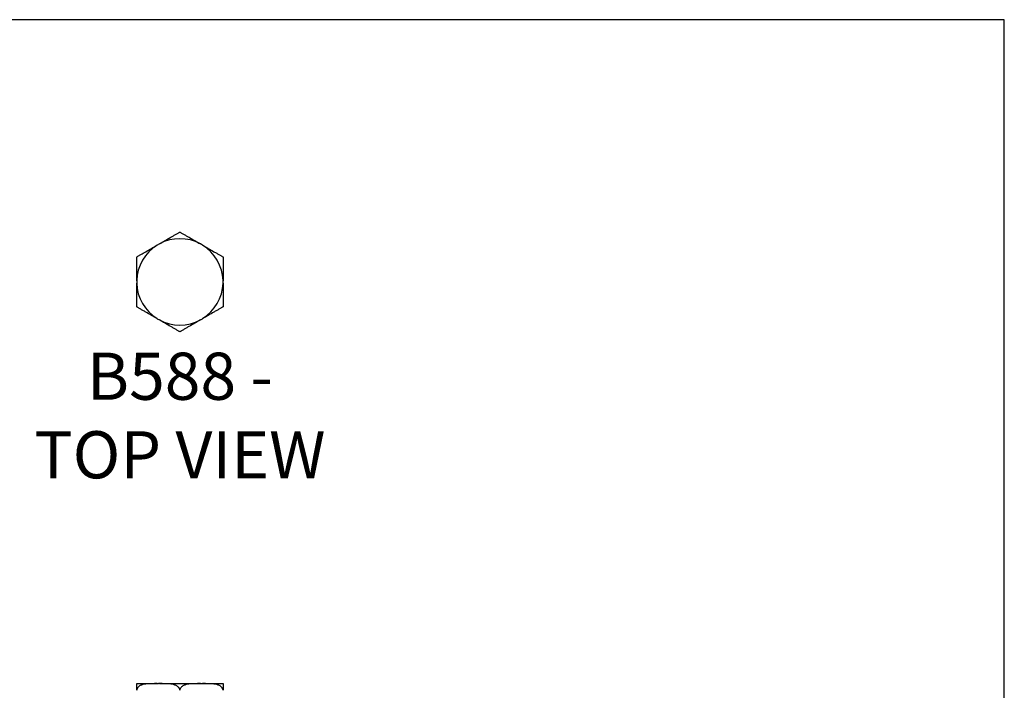
# Model space of a CAD drawing. Units: millimetres. Extents: x -1464 to -1044, y -610 to -16.
# Drawn here: x -1295 to -1044, y -187 to -16 of the extents above; entities that cross this region are included whole.
import ezdxf

# ---------------------------------------------------------------- set-up
doc = ezdxf.new("R2010")
doc.units = ezdxf.units.MM
doc.header["$MEASUREMENT"] = 0
doc.layers.get('0').update_dxf_attribs({"linetype": 'CONTINUOUS'})
doc.layers.get('Defpoints').update_dxf_attribs({"linetype": 'CONTINUOUS'})
doc.layers.add('OBJ', color=179, linetype='CONTINUOUS')
doc.styles.add('SLDTEXTSTYLE0', font='TXT', dxfattribs={"width": 0.605})

msp = doc.modelspace()

# ---------------------------------------------------------------- linework, layer by layer
at = {"color": 7, "linetype": 'Continuous', "lineweight": 25}
for p, q in [((-1259.07, -73.16), (-1259.62, -73.48)), ((-1248.07, -73.48), (-1248.62, -73.16)), ((-1264.85, -82.53), (-1264.85, -83.16)), ((-1242.85, -83.16), (-1242.85, -82.53)), ((-1259.62, -92.21), (-1259.07, -92.53)), ((-1248.62, -92.53), (-1248.07, -92.21)), ((-1264.85, -185.15), (-1259.62, -185.15)), ((-1259.62, -185.15), (-1259.26, -185.15)), ((-1259.07, -185.15), (-1259.26, -185.15)), ((-1259.07, -185.15), (-1248.62, -185.15)), ((-1248.62, -185.15), (-1248.07, -185.15)), ((-1248.07, -185.15), (-1242.85, -185.15))]:
    msp.add_line(p, q, dxfattribs=at)
for start, end in [(61.65, 118.35), (121.65, 178.35), (1.65, 58.35), (181.65, 238.35), (301.65, 358.35), (241.65, 298.35)]:
    msp.add_arc((-1253.85, -82.84), 11, start, end, dxfattribs=at)
for points, knots in [([(-1259.07, -73.16), (-1258.59, -72.88), (-1258.1, -72.6), (-1257.13, -72.04), (-1256.65, -71.76), (-1255.93, -71.34), (-1255.69, -71.21), (-1255.22, -70.93), (-1254.98, -70.8), (-1254.54, -70.54), (-1254.32, -70.42), (-1254.07, -70.27), (-1253.99, -70.22), (-1253.88, -70.16), (-1253.85, -70.14), (-1253.85, -70.14)], [0, 0, 0, 0, 0.25, 0.25, 0.5, 0.5, 0.625, 0.625, 0.75, 0.75, 0.875, 0.875, 0.9375, 0.9375, 1, 1, 1, 1]), ([(-1253.85, -70.14), (-1253.85, -70.14), (-1253.82, -70.16), (-1253.71, -70.23), (-1253.63, -70.27), (-1253.45, -70.37), (-1253.35, -70.43), (-1253.15, -70.55), (-1253.04, -70.61), (-1252.71, -70.8), (-1252.47, -70.94), (-1252, -71.21), (-1251.76, -71.35), (-1251.04, -71.76), (-1250.56, -72.04), (-1249.59, -72.6), (-1249.11, -72.88), (-1248.62, -73.16)], [0, 0, 0, 0, 0.0625, 0.0625, 0.125, 0.125, 0.1875, 0.1875, 0.25, 0.25, 0.375, 0.375, 0.5, 0.5, 0.75, 0.75, 1, 1, 1, 1]), ([(-1264.85, -76.49), (-1264.85, -76.49), (-1264.81, -76.47), (-1264.7, -76.41), (-1264.63, -76.37), (-1264.45, -76.27), (-1264.35, -76.21), (-1264.15, -76.09), (-1264.04, -76.03), (-1263.7, -75.83), (-1263.47, -75.7), (-1263, -75.43), (-1262.76, -75.29), (-1262.04, -74.87), (-1261.56, -74.59), (-1260.59, -74.04), (-1260.11, -73.76), (-1259.62, -73.48)], [0, 0, 0, 0, 0.0625, 0.0625, 0.125, 0.125, 0.1875, 0.1875, 0.25, 0.25, 0.375, 0.375, 0.5, 0.5, 0.75, 0.75, 1, 1, 1, 1]), ([(-1248.07, -73.48), (-1247.59, -73.76), (-1247.11, -74.04), (-1246.14, -74.6), (-1245.65, -74.88), (-1244.93, -75.29), (-1244.69, -75.43), (-1244.22, -75.7), (-1243.99, -75.84), (-1243.54, -76.09), (-1243.33, -76.22), (-1243.07, -76.37), (-1242.99, -76.41), (-1242.88, -76.47), (-1242.85, -76.49), (-1242.85, -76.49)], [0, 0, 0, 0, 0.25, 0.25, 0.5, 0.5, 0.625, 0.625, 0.75, 0.75, 0.875, 0.875, 0.9375, 0.9375, 1, 1, 1, 1]), ([(-1264.85, -82.53), (-1264.85, -81.97), (-1264.85, -81.41), (-1264.85, -80.29), (-1264.85, -79.73), (-1264.85, -78.9), (-1264.85, -78.62), (-1264.85, -78.08), (-1264.85, -77.81), (-1264.85, -77.42), (-1264.85, -77.3), (-1264.85, -77.06), (-1264.85, -76.94), (-1264.85, -76.74), (-1264.85, -76.66), (-1264.85, -76.53), (-1264.85, -76.49), (-1264.85, -76.49)], [0, 0, 0, 0, 0.25, 0.25, 0.5, 0.5, 0.625, 0.625, 0.75, 0.75, 0.8125, 0.8125, 0.875, 0.875, 0.9375, 0.9375, 1, 1, 1, 1]), ([(-1242.85, -76.49), (-1242.85, -76.49), (-1242.85, -76.53), (-1242.85, -76.66), (-1242.85, -76.75), (-1242.85, -77.05), (-1242.85, -77.3), (-1242.85, -77.82), (-1242.85, -78.09), (-1242.85, -78.64), (-1242.85, -78.92), (-1242.85, -79.74), (-1242.85, -80.3), (-1242.85, -81.41), (-1242.85, -81.97), (-1242.85, -82.53)], [0, 0, 0, 0, 0.0625, 0.0625, 0.125, 0.125, 0.25, 0.25, 0.375, 0.375, 0.5, 0.5, 0.75, 0.75, 1, 1, 1, 1]), ([(-1264.85, -89.19), (-1264.85, -89.19), (-1264.85, -89.15), (-1264.85, -89.03), (-1264.85, -88.94), (-1264.85, -88.63), (-1264.85, -88.38), (-1264.85, -87.87), (-1264.85, -87.59), (-1264.85, -87.04), (-1264.85, -86.77), (-1264.85, -85.94), (-1264.85, -85.38), (-1264.85, -84.27), (-1264.85, -83.72), (-1264.85, -83.16)], [0, 0, 0, 0, 0.0625, 0.0625, 0.125, 0.125, 0.25, 0.25, 0.375, 0.375, 0.5, 0.5, 0.75, 0.75, 1, 1, 1, 1]), ([(-1242.85, -83.16), (-1242.85, -83.72), (-1242.85, -84.28), (-1242.85, -85.4), (-1242.85, -85.96), (-1242.85, -86.79), (-1242.85, -87.06), (-1242.85, -87.61), (-1242.85, -87.88), (-1242.85, -88.26), (-1242.85, -88.39), (-1242.85, -88.63), (-1242.85, -88.74), (-1242.85, -88.94), (-1242.85, -89.03), (-1242.85, -89.15), (-1242.85, -89.19), (-1242.85, -89.19)], [0, 0, 0, 0, 0.25, 0.25, 0.5, 0.5, 0.625, 0.625, 0.75, 0.75, 0.8125, 0.8125, 0.875, 0.875, 0.9375, 0.9375, 1, 1, 1, 1]), ([(-1259.62, -92.21), (-1260.11, -91.93), (-1260.59, -91.65), (-1261.56, -91.09), (-1262.04, -90.81), (-1262.77, -90.39), (-1263.01, -90.25), (-1263.48, -89.98), (-1263.71, -89.85), (-1264.16, -89.59), (-1264.37, -89.47), (-1264.63, -89.32), (-1264.7, -89.27), (-1264.81, -89.21), (-1264.85, -89.19), (-1264.85, -89.19)], [0, 0, 0, 0, 0.25, 0.25, 0.5, 0.5, 0.625, 0.625, 0.75, 0.75, 0.875, 0.875, 0.9375, 0.9375, 1, 1, 1, 1]), ([(-1242.85, -89.19), (-1242.85, -89.19), (-1242.88, -89.21), (-1242.99, -89.27), (-1243.07, -89.32), (-1243.24, -89.42), (-1243.34, -89.48), (-1243.55, -89.6), (-1243.66, -89.66), (-1243.99, -89.85), (-1244.23, -89.99), (-1244.7, -90.26), (-1244.94, -90.4), (-1245.65, -90.81), (-1246.14, -91.09), (-1247.11, -91.65), (-1247.59, -91.93), (-1248.07, -92.21)], [0, 0, 0, 0, 0.0625, 0.0625, 0.125, 0.125, 0.1875, 0.1875, 0.25, 0.25, 0.375, 0.375, 0.5, 0.5, 0.75, 0.75, 1, 1, 1, 1]), ([(-1253.85, -95.54), (-1253.85, -95.54), (-1253.88, -95.52), (-1253.99, -95.46), (-1254.07, -95.41), (-1254.24, -95.31), (-1254.34, -95.26), (-1254.55, -95.14), (-1254.66, -95.07), (-1254.99, -94.88), (-1255.23, -94.75), (-1255.7, -94.47), (-1255.93, -94.34), (-1256.65, -93.92), (-1257.14, -93.64), (-1258.1, -93.08), (-1258.59, -92.8), (-1259.07, -92.53)], [0, 0, 0, 0, 0.0625, 0.0625, 0.125, 0.125, 0.1875, 0.1875, 0.25, 0.25, 0.375, 0.375, 0.5, 0.5, 0.75, 0.75, 1, 1, 1, 1]), ([(-1248.62, -92.53), (-1249.11, -92.8), (-1249.59, -93.08), (-1250.56, -93.64), (-1251.05, -93.92), (-1251.77, -94.34), (-1252.01, -94.48), (-1252.48, -94.75), (-1252.71, -94.89), (-1253.16, -95.14), (-1253.37, -95.27), (-1253.63, -95.42), (-1253.71, -95.46), (-1253.82, -95.52), (-1253.85, -95.54), (-1253.85, -95.54)], [0, 0, 0, 0, 0.25, 0.25, 0.5, 0.5, 0.625, 0.625, 0.75, 0.75, 0.875, 0.875, 0.9375, 0.9375, 1, 1, 1, 1]), ([(-1259.62, -185.15), (-1260.11, -185.15), (-1260.59, -185.15), (-1261.56, -185.17), (-1262.04, -185.19), (-1262.77, -185.29), (-1263.01, -185.33), (-1263.48, -185.45), (-1263.71, -185.54), (-1264.16, -185.76), (-1264.37, -185.9), (-1264.63, -186.2), (-1264.7, -186.31), (-1264.81, -186.56), (-1264.85, -186.7), (-1264.85, -186.84)], [0, 0, 0, 0, 0.25, 0.25, 0.5, 0.5, 0.625, 0.625, 0.75, 0.75, 0.875, 0.875, 0.9375, 0.9375, 1, 1, 1, 1]), ([(-1264.85, -186.84), (-1264.85, -186.7), (-1264.85, -186.56), (-1264.85, -186.31), (-1264.85, -186.19), (-1264.85, -185.9), (-1264.85, -185.75), (-1264.85, -185.53), (-1264.85, -185.45), (-1264.85, -185.33), (-1264.85, -185.28), (-1264.85, -185.19), (-1264.85, -185.17), (-1264.85, -185.15), (-1264.85, -185.15), (-1264.85, -185.15)], [0, 0, 0, 0, 0.0625, 0.0625, 0.125, 0.125, 0.25, 0.25, 0.375, 0.375, 0.5, 0.5, 0.75, 0.75, 1, 1, 1, 1]), ([(-1253.85, -186.84), (-1253.85, -186.7), (-1253.88, -186.56), (-1253.99, -186.31), (-1254.07, -186.19), (-1254.24, -186), (-1254.34, -185.91), (-1254.55, -185.76), (-1254.66, -185.7), (-1254.99, -185.53), (-1255.23, -185.45), (-1255.7, -185.33), (-1255.93, -185.29), (-1256.65, -185.19), (-1257.14, -185.17), (-1258.1, -185.15), (-1258.59, -185.15), (-1259.07, -185.15)], [0, 0, 0, 0, 0.0625, 0.0625, 0.125, 0.125, 0.1875, 0.1875, 0.25, 0.25, 0.375, 0.375, 0.5, 0.5, 0.75, 0.75, 1, 1, 1, 1]), ([(-1248.62, -185.15), (-1249.11, -185.15), (-1249.59, -185.15), (-1250.56, -185.17), (-1251.05, -185.19), (-1251.77, -185.29), (-1252.01, -185.33), (-1252.48, -185.45), (-1252.71, -185.54), (-1253.16, -185.76), (-1253.37, -185.9), (-1253.63, -186.2), (-1253.71, -186.31), (-1253.82, -186.56), (-1253.85, -186.7), (-1253.85, -186.84)], [0, 0, 0, 0, 0.25, 0.25, 0.5, 0.5, 0.625, 0.625, 0.75, 0.75, 0.875, 0.875, 0.9375, 0.9375, 1, 1, 1, 1]), ([(-1242.85, -186.84), (-1242.85, -186.7), (-1242.88, -186.56), (-1242.99, -186.31), (-1243.07, -186.19), (-1243.24, -186), (-1243.34, -185.91), (-1243.55, -185.76), (-1243.66, -185.7), (-1243.99, -185.53), (-1244.23, -185.45), (-1244.7, -185.33), (-1244.94, -185.29), (-1245.65, -185.19), (-1246.14, -185.17), (-1247.11, -185.15), (-1247.59, -185.15), (-1248.07, -185.15)], [0, 0, 0, 0, 0.0625, 0.0625, 0.125, 0.125, 0.1875, 0.1875, 0.25, 0.25, 0.375, 0.375, 0.5, 0.5, 0.75, 0.75, 1, 1, 1, 1]), ([(-1242.85, -185.15), (-1242.85, -185.15), (-1242.85, -185.15), (-1242.85, -185.17), (-1242.85, -185.19), (-1242.85, -185.29), (-1242.85, -185.33), (-1242.85, -185.45), (-1242.85, -185.54), (-1242.85, -185.7), (-1242.85, -185.77), (-1242.85, -185.91), (-1242.85, -186), (-1242.85, -186.2), (-1242.85, -186.31), (-1242.85, -186.56), (-1242.85, -186.7), (-1242.85, -186.84)], [0, 0, 0, 0, 0.25, 0.25, 0.5, 0.5, 0.625, 0.625, 0.75, 0.75, 0.8125, 0.8125, 0.875, 0.875, 0.9375, 0.9375, 1, 1, 1, 1])]:
    msp.add_open_spline(points, degree=3, knots=knots, dxfattribs=at)
at = {"layer": 'Defpoints'}
msp.add_lwpolyline([(-1463.85, -610.07), (-1043.85, -610.07), (-1043.85, -16.07), (-1463.85, -16.07)], close=True, dxfattribs=at)

# ---------------------------------------------------------------- texts
at = {"layer": 'OBJ', "color": 7, "insert": (-1253.85, -132.87), "char_height": 12, "attachment_point": 8, "style": 'SLDTEXTSTYLE0'}
msp.add_mtext('{\\fArial|b0|i0|c0|p34;B588 - TOP VIEW}', dxfattribs=at)

doc.saveas('drawing.dxf')
